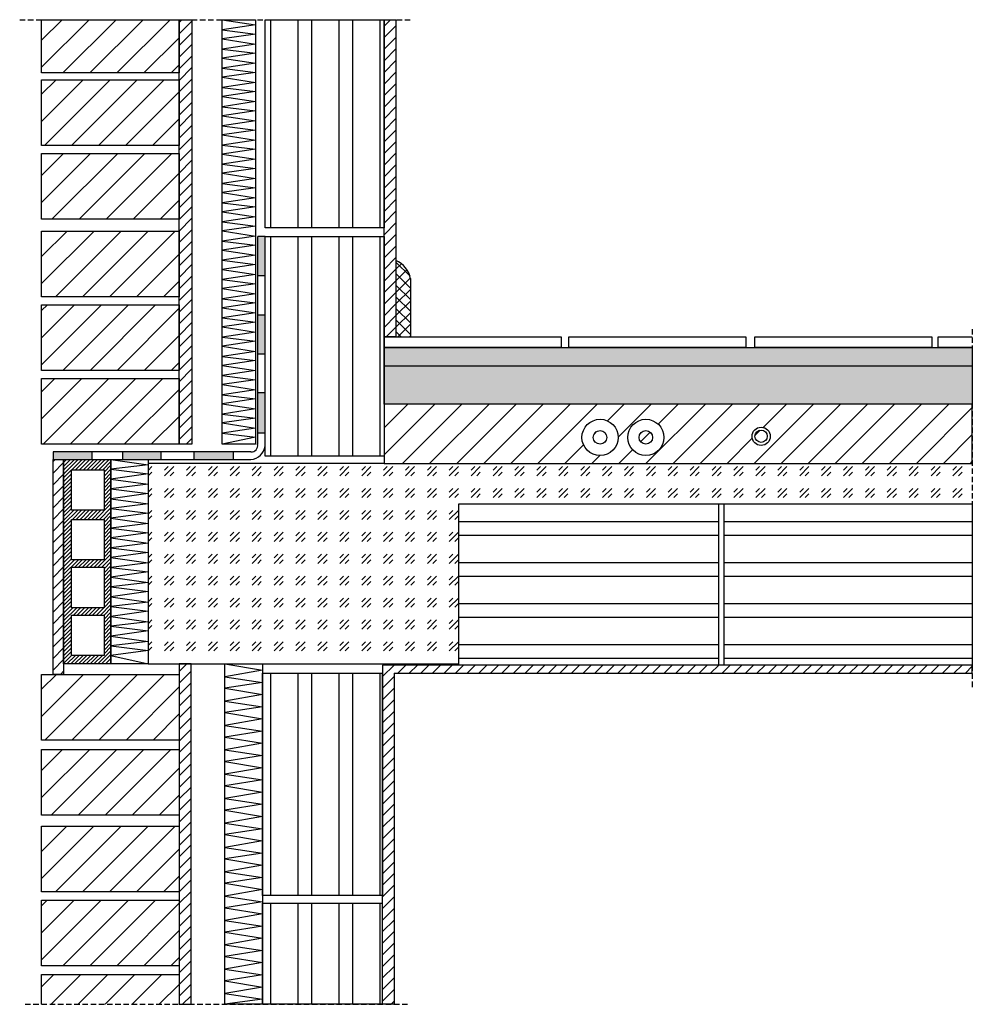
# Model space of a CAD drawing. Units: millimetres. Extents: x 10 to 1117, y 455 to 1599.
import ezdxf

# ---------------------------------------------------------------- set-up
doc = ezdxf.new("R2010")
doc.units = ezdxf.units.MM
doc.linetypes.add('TRATTEGGIATA2', pattern=[9.525, 6.35, -3.175])
for name, color, linetype in [('C.A.', 3, 'Continuous'), ('intonaco', 2, 'Continuous'), ('isolamento', 2, 'Continuous'), ('linee tratteggiate', 2, 'TRATTEGGIATA2'), ('malta di allettam', 3, 'Continuous'), ('marcapiano', 1, 'Continuous'), ('massetto', 6, 'Continuous'), ('mattoni', 1, 'Continuous'), ('membrane', 1, 'Continuous'), ('pavimentazione', 5, 'Continuous'), ('pignatte', 1, 'Continuous'), ('retino C.A.', 3, 'Continuous'), ('retino intonaco', 2, 'Continuous'), ('retino isolamento', 2, 'Continuous'), ('retino malta', 3, 'Continuous'), ('retino massetto', 6, 'Continuous'), ('retino mattoni', 1, 'Continuous'), ('retino sottof', 4, 'Continuous'), ('retino zoccolino', 5, 'Continuous'), ('sottofondo', 4, 'Continuous'), ('tubi', 170, 'Continuous'), ('zoccolino', 5, 'Continuous')]:
    doc.layers.add(name, color=color, linetype=linetype)

msp = doc.modelspace()

# ---------------------------------------------------------------- hatches: boundary and pattern name
at = {"layer": 'membrane'}
for points in [[(295, 1347), (286.4, 1347), (286.4, 1301.8), (295, 1301.8)], [(295, 1256.2), (286.4, 1256.2), (286.4, 1210.8), (295, 1210.8)], [(295, 1165.9), (286.4, 1165.9), (286.4, 1119.1), (295, 1119.1)], [(93.5, 1096.9), (48.5, 1096.9), (48.5, 1088.1), (60.8, 1088.1), (93.5, 1088.1)], [(173.8, 1096.9), (129.3, 1096.9), (129.3, 1088.1), (159, 1088.1), (173.8, 1088.1)], [(257.9, 1096.9), (212, 1096.9), (212, 1088.1), (257.9, 1088.1)]]:
    msp.add_hatch(color=256, dxfattribs=at).paths.add_polyline_path(points)
at = {"layer": 'pignatte'}
h = msp.add_hatch(dxfattribs=at)
h.set_pattern_fill('ANSI32', color=256, scale=5, angle=45, style=0)
h.paths.add_polyline_path([(433.3, 1599.1), (295, 1599.1), (295, 1357.2), (433.3, 1357.2)])
h = msp.add_hatch(dxfattribs=at)
h.set_pattern_fill('ANSI32', color=256, scale=5, angle=45, style=0)
h.paths.add_polyline_path([(433.3, 1218.3), (433.3, 1230.5), (433.3, 1347), (295, 1347), (295, 1091.8), (433.3, 1091.8), (433.3, 1152.5), (433.3, 1196.4)])
h = msp.add_hatch(dxfattribs=at)
h.set_pattern_fill('ANSI32', color=256, scale=5, angle=135, style=0)
h.paths.add_polyline_path([(822, 1036.4), (520.3, 1036.4), (520.3, 849.2), (822, 849.2)])
h = msp.add_hatch(dxfattribs=at)
h.set_pattern_fill('ANSI32', color=256, scale=5, angle=135, style=0)
h.paths.add_polyline_path([(1117.1, 1036.4), (828.8, 1036.4), (828.8, 849.2), (1117.1, 849.2)])
h = msp.add_hatch(dxfattribs=at)
h.set_pattern_fill('ANSI32', color=256, scale=5, angle=45, style=0)
h.paths.add_polyline_path([(431.6, 839.8), (292, 839.8), (292, 581.5), (431.6, 581.5)])
h = msp.add_hatch(dxfattribs=at)
h.set_pattern_fill('ANSI32', color=256, scale=5, angle=45, style=0)
h.paths.add_polyline_path([(431.1, 572.3), (292, 572.3), (292, 454.9), (431.1, 454.9)])
at = {"layer": 'retino C.A.'}
h = msp.add_hatch(dxfattribs=at)
h.set_pattern_fill('GOST_GLASS', color=256, scale=3, style=0)
h.paths.add_polyline_path([(520.3, 1036.4), (822, 1036.4), (1117.1, 1036.4), (1117.1, 1083.5), (433.3, 1083.5), (159, 1083.5), (159, 850.5), (520.3, 850.5)])
at = {"layer": 'retino intonaco'}
h = msp.add_hatch(dxfattribs=at)
h.set_pattern_fill('ANSI31', color=256, scale=3, style=0)
h.paths.add_polyline_path([(209.9, 1599.1), (195.1, 1599.1), (195.1, 1105.7), (209.9, 1105.7)])
h = msp.add_hatch(dxfattribs=at)
h.set_pattern_fill('ANSI31', color=256, scale=3, style=0)
h.paths.add_polyline_path([(447.1, 1599.1), (433.3, 1599.1), (433.3, 1230.5), (447.1, 1230.5)])
h = msp.add_hatch(dxfattribs=at)
h.set_pattern_fill('ANSI31', color=256, scale=3, style=0)
h.paths.add_polyline_path([(60.8, 1088.1), (48.5, 1088.1), (48.5, 838.3), (60.8, 838.3)])
h = msp.add_hatch(dxfattribs=at)
h.set_pattern_fill('ANSI31', color=256, scale=3, style=0)
h.paths.add_polyline_path([(209, 850.5), (195.1, 850.5), (195.1, 454.9), (209, 454.9)])
h = msp.add_hatch(dxfattribs=at)
h.set_pattern_fill('ANSI31', color=256, scale=3, style=0)
h.paths.add_polyline_path([(445.1, 839.8), (1117.1, 839.8), (1117.1, 849.2), (822, 849.2), (822, 849.1), (520.3, 849.1), (520.3, 849.2), (431.6, 849.2), (431.6, 839.8), (431.6, 454.9), (445.1, 454.9)])
at = {"layer": 'retino malta'}
h = msp.add_hatch(dxfattribs=at)
h.set_pattern_fill('AR-SAND', color=256, scale=0.2, style=0)
h.paths.add_polyline_path([(1117.1, 1218.3), (433.3, 1218.3), (433.3, 1196.4), (1117.1, 1196.4)])
at = {"layer": 'retino massetto'}
h = msp.add_hatch(dxfattribs=at)
h.set_pattern_fill('ANSI31', color=256, scale=7, style=0)
h.paths.add_polyline_path([(1117.1, 1152.5), (433.3, 1152.5), (433.3, 1083.5), (1117.1, 1083.5)])
h.paths.add_polyline_path([(705.5, 1113.7, -1), (663.4, 1113.7, -1)], flags=16)
h.paths.add_polyline_path([(692.3, 1113.7, -1), (676.6, 1113.7, -1)], flags=0)
h.paths.add_polyline_path([(758.6, 1113.7, -1), (716.5, 1113.7, -1)], flags=16)
h.paths.add_polyline_path([(745.4, 1113.7, -1), (729.7, 1113.7, -1)], flags=0)
h.paths.add_polyline_path([(882.2, 1115, -1), (861, 1115, -1)], flags=16)
h.paths.add_polyline_path([(878.7, 1115, -1), (864.4, 1115, -1)], flags=0)
at = {"layer": 'retino mattoni'}
h = msp.add_hatch(dxfattribs=at)
h.set_pattern_fill('ANSI31', color=256, scale=7, style=0)
h.paths.add_polyline_path([(195.1, 1599.1), (35.2, 1599.1), (35.2, 1537.2), (195.1, 1537.2)])
h = msp.add_hatch(dxfattribs=at)
h.set_pattern_fill('ANSI31', color=256, scale=7, style=0)
h.paths.add_polyline_path([(195.1, 1529.3), (35.2, 1529.3), (35.2, 1453), (195.1, 1453)])
h = msp.add_hatch(dxfattribs=at)
h.set_pattern_fill('ANSI31', color=256, scale=7, style=0)
h.paths.add_polyline_path([(195.1, 1443.8), (35.2, 1443.8), (35.2, 1367.4), (195.1, 1367.4)])
h = msp.add_hatch(dxfattribs=at)
h.set_pattern_fill('ANSI31', color=256, scale=7, style=0)
h.paths.add_polyline_path([(195.1, 1353.5), (35.2, 1353.5), (35.2, 1277.2), (195.1, 1277.2)])
h = msp.add_hatch(dxfattribs=at)
h.set_pattern_fill('ANSI31', color=256, scale=7, style=0)
h.paths.add_polyline_path([(195.1, 1267.9), (35.2, 1267.9), (35.2, 1191.6), (195.1, 1191.6)])
h = msp.add_hatch(dxfattribs=at)
h.set_pattern_fill('ANSI31', color=256, scale=7, style=0)
h.paths.add_polyline_path([(195.1, 1182), (35.2, 1182), (35.2, 1105.7), (195.1, 1105.7)])
h = msp.add_hatch(dxfattribs=at)
h.set_pattern_fill('ANSI31', color=256, style=0)
h.paths.add_polyline_path([(115.9, 1088.1), (60.8, 1088.1), (60.8, 850.4), (115.9, 850.4)])
h.paths.add_polyline_path([(107.8, 1076.1), (107.8, 1029.1), (70.1, 1029.1), (70.1, 1076.1)], flags=16)
h.paths.add_polyline_path([(107.8, 1018.5), (107.8, 971.5), (70.1, 971.5), (70.1, 1018.5)], flags=16)
h.paths.add_polyline_path([(107.8, 962.8), (107.8, 915.8), (70.1, 915.8), (70.1, 962.8)], flags=16)
h.paths.add_polyline_path([(107.8, 907.3), (107.8, 860.3), (70.1, 860.3), (70.1, 907.3)], flags=16)
h = msp.add_hatch(dxfattribs=at)
h.set_pattern_fill('ANSI31', color=256, scale=7, style=0)
h.paths.add_polyline_path([(195.1, 838.3), (35.2, 838.3), (35.2, 762), (195.1, 762)])
h = msp.add_hatch(dxfattribs=at)
h.set_pattern_fill('ANSI31', color=256, scale=7, style=0)
h.paths.add_polyline_path([(195.1, 751.2), (35.2, 751.2), (35.2, 674.9), (195.1, 674.9)])
h = msp.add_hatch(dxfattribs=at)
h.set_pattern_fill('ANSI31', color=256, scale=7, style=0)
h.paths.add_polyline_path([(195.1, 661.9), (35.2, 661.9), (35.2, 585.6), (195.1, 585.6)])
h = msp.add_hatch(dxfattribs=at)
h.set_pattern_fill('ANSI31', color=256, scale=7, style=0)
h.paths.add_polyline_path([(195.1, 576.1), (35.2, 576.1), (35.2, 499.8), (195.1, 499.8)])
h = msp.add_hatch(dxfattribs=at)
h.set_pattern_fill('ANSI31', color=256, scale=7, style=0)
h.paths.add_polyline_path([(195.1, 489.4), (35.2, 489.4), (35.2, 454.9), (195.1, 454.9)])
at = {"layer": 'retino sottof'}
h = msp.add_hatch(dxfattribs=at)
h.set_pattern_fill('AR-SAND', color=256, scale=0.2, style=0)
h.paths.add_polyline_path([(1117.1, 1196.4), (433.3, 1196.4), (433.3, 1152.5), (1117.1, 1152.5)])
at = {"layer": 'retino zoccolino'}
h = msp.add_hatch(dxfattribs=at)
h.set_pattern_fill('ANSI37', color=256, scale=3, style=0)
h.paths.add_polyline_path([(464.3, 1298.2, 0.237786), (447.1, 1319.5), (447.1, 1230.5), (464.3, 1230.5)])

# ---------------------------------------------------------------- linework, layer by layer
at = {"layer": 'C.A.'}
for p, q in [((433.3, 1083.5), (159, 1083.5)), ((520.3, 850.5), (520.3, 1036.4)), ((520.3, 1036.4), (1117.1, 1036.4)), ((159, 850.5), (520.3, 850.5))]:
    msp.add_line(p, q, dxfattribs=at)
at = {"layer": 'intonaco'}
for points in [[(195.1, 1599.1), (209.9, 1599.1), (209.9, 1105.7), (195.1, 1105.7)], [(433.3, 1599.1), (447.1, 1599.1), (447.1, 1230.5), (433.3, 1230.5)], [(48.5, 1088.1), (60.8, 1088.1), (60.8, 838.3), (48.5, 838.3)], [(209, 850.5), (195.1, 850.5), (195.1, 454.9), (209, 454.9)]]:
    msp.add_lwpolyline(points, close=True, dxfattribs=at)
for points in [[(445.1, 839.8), (1117.1, 839.8), (1117.1, 849.2), (431.6, 849.2), (431.6, 839.8)], [(445.1, 839.8), (445.1, 454.9), (431.6, 454.9), (431.6, 839.8)]]:
    msp.add_lwpolyline(points, dxfattribs=at)
at = {"layer": 'isolamento'}
for points in [[(245.3, 1599.1), (284, 1599.1), (284, 1105.7), (245.3, 1105.7)], [(115.9, 1088.1), (159, 1088.1), (159, 850.5), (115.9, 850.5)], [(248.3, 850.5), (292, 850.5), (292, 454.9), (248.3, 454.9)]]:
    msp.add_lwpolyline(points, close=True, dxfattribs=at)
at = {"layer": 'linee tratteggiate'}
for p, q in [((9.8, 1599.1), (464.1, 1599.1)), ((1117.1, 1239.5), (1117.1, 821.7)), ((16.1, 454.9), (461.3, 454.9))]:
    msp.add_line(p, q, dxfattribs=at)
at = {"layer": 'malta di allettam'}
for p, q in [((433.3, 1218.3), (1117.1, 1218.3)), ((433.3, 1196.4), (433.3, 1218.3)), ((1117.1, 1218.3), (1117.1, 1196.4)), ((1117.1, 1196.4), (433.3, 1196.4))]:
    msp.add_line(p, q, dxfattribs=at)
at = {"layer": 'marcapiano'}
for points in [[(60.8, 1088.1), (115.9, 1088.1), (115.9, 850.4), (60.8, 850.4)], [(70.1, 1076.1), (107.8, 1076.1), (107.8, 1029.1), (70.1, 1029.1)], [(70.1, 1018.5), (107.8, 1018.5), (107.8, 971.5), (70.1, 971.5)], [(70.1, 962.8), (107.8, 962.8), (107.8, 915.8), (70.1, 915.8)], [(70.1, 907.3), (107.8, 907.3), (107.8, 860.3), (70.1, 860.3)]]:
    msp.add_lwpolyline(points, close=True, dxfattribs=at)
at = {"layer": 'massetto'}
msp.add_lwpolyline([(433.3, 1083.5), (1117.1, 1083.5), (1117.1, 1152.5), (433.3, 1152.5)], close=True, dxfattribs=at)
at = {"layer": 'mattoni'}
for points in [[(35.2, 1599.1), (195.1, 1599.1), (195.1, 1537.2), (35.2, 1537.2)], [(35.2, 1529.3), (195.1, 1529.3), (195.1, 1453), (35.2, 1453)], [(35.2, 1443.8), (195.1, 1443.8), (195.1, 1367.4), (35.2, 1367.4)], [(35.2, 1353.5), (195.1, 1353.5), (195.1, 1277.2), (35.2, 1277.2)], [(35.2, 1267.9), (195.1, 1267.9), (195.1, 1191.6), (35.2, 1191.6)], [(35.2, 1182), (195.1, 1182), (195.1, 1105.7), (35.2, 1105.7)], [(35.2, 838.3), (195.1, 838.3), (195.1, 762), (35.2, 762)], [(35.2, 751.2), (195.1, 751.2), (195.1, 674.9), (35.2, 674.9)], [(35.2, 661.9), (195.1, 661.9), (195.1, 585.6), (35.2, 585.6)], [(35.2, 576.1), (195.1, 576.1), (195.1, 499.8), (35.2, 499.8)]]:
    msp.add_lwpolyline(points, close=True, dxfattribs=at)
msp.add_lwpolyline([(35.2, 454.9), (35.2, 489.4), (195.1, 489.4), (195.1, 454.9)], dxfattribs=at)
at = {"layer": 'membrane'}
for p, q in [((295, 1347), (286.4, 1347)), ((286.4, 1105.4), (286.4, 1347)), ((286.4, 1301.8), (295, 1301.8)), ((286.4, 1256.2), (295, 1256.2)), ((286.4, 1210.8), (295, 1210.8)), ((286.4, 1165.9), (295, 1165.9)), ((286.4, 1119.1), (295, 1119.1)), ((278.6, 1096.9), (48.5, 1096.9)), ((48.5, 1096.9), (48.5, 1088.1)), ((48.5, 1088.1), (278.5, 1088.1)), ((93.5, 1096.9), (93.5, 1088.1)), ((129.3, 1096.9), (129.3, 1088.1)), ((173.8, 1096.9), (173.8, 1088.1)), ((212, 1096.9), (212, 1088.1)), ((257.9, 1096.9), (257.9, 1088.1))]:
    msp.add_line(p, q, dxfattribs=at)
for centre, radius, start, end in [((277.4, 1105.8), 17.7, 273.3675, 353.7524), ((278.9, 1104.4), 7.52, 267.3565, 8.0591)]:
    msp.add_arc(centre, radius, start, end, dxfattribs=at)
at = {"layer": 'pavimentazione'}
for points in [[(433.3, 1230.5), (639.2, 1230.5), (639.2, 1218.3), (433.3, 1218.3)], [(647.9, 1230.5), (853.8, 1230.5), (853.8, 1218.3), (647.9, 1218.3)], [(864.2, 1230.5), (1070.1, 1230.5), (1070.1, 1218.3), (864.2, 1218.3)]]:
    msp.add_lwpolyline(points, close=True, dxfattribs=at)
msp.add_lwpolyline([(1117.1, 1218.3), (1077.3, 1218.3), (1077.3, 1230.5), (1117.1, 1230.5)], dxfattribs=at)
at = {"layer": 'pignatte'}
for points in [[(295, 1599.1), (433.3, 1599.1), (433.3, 1357.2), (295, 1357.2)], [(295, 1347), (433.3, 1347), (433.3, 1091.8), (295, 1091.8)], [(520.3, 1036.4), (822, 1036.4), (822, 849.1), (520.3, 849.1)], [(828.8, 1036.4), (1117.1, 1036.4), (1117.1, 849.2), (828.8, 849.2)], [(292, 839.8), (431.6, 839.8), (431.6, 581.5), (292, 581.5)], [(292, 572.3), (431.1, 572.3), (431.1, 454.9), (292, 454.9)]]:
    msp.add_lwpolyline(points, close=True, dxfattribs=at)
at = {"layer": 'retino isolamento'}
for p, q in [((245.3, 1599.1), (284, 1593.1)), ((284, 1593.1), (245.3, 1587.3)), ((245.3, 1587.3), (284, 1582.5)), ((284, 1582.5), (245.3, 1576.8)), ((245.3, 1576.8), (284, 1570.8)), ((284, 1570.8), (245.3, 1565)), ((245.3, 1565), (284, 1560.1)), ((284, 1560.1), (245.3, 1554.5)), ((245.3, 1554.5), (284, 1548.5)), ((284, 1548.5), (245.3, 1542.7)), ((245.3, 1542.7), (284, 1537.8)), ((284, 1537.8), (245.3, 1532.2)), ((245.3, 1532.2), (284, 1526.2)), ((284, 1526.2), (245.3, 1520.3)), ((245.3, 1520.3), (284, 1515.5)), ((284, 1515.5), (245.3, 1509.9)), ((245.3, 1509.9), (284, 1503.9)), ((284, 1503.9), (245.3, 1498)), ((245.3, 1498), (284, 1493.2)), ((284, 1493.2), (245.3, 1487.6)), ((245.3, 1487.6), (284, 1481.5)), ((284, 1481.5), (245.3, 1475.7)), ((245.3, 1475.7), (284, 1470.9)), ((284, 1470.9), (245.3, 1465.2)), ((245.3, 1465.2), (284, 1459.2)), ((284, 1459.2), (245.3, 1453.4)), ((245.3, 1453.4), (284, 1448.6)), ((284, 1448.6), (245.3, 1442.9)), ((245.3, 1442.9), (284, 1436.9)), ((284, 1436.9), (245.3, 1431.1)), ((245.3, 1431.1), (284, 1426.2)), ((284, 1426.2), (245.3, 1420.6)), ((245.3, 1420.6), (284, 1414.6)), ((284, 1414.6), (245.3, 1408.8)), ((245.3, 1408.8), (284, 1403.9)), ((284, 1403.9), (245.3, 1398.3)), ((245.3, 1398.3), (284, 1392.3)), ((284, 1392.3), (245.3, 1386.4)), ((245.3, 1386.4), (284, 1381.6)), ((284, 1381.6), (245.3, 1376)), ((245.3, 1376), (284, 1370)), ((284, 1370), (245.3, 1364.1)), ((245.3, 1364.1), (284, 1359.3)), ((284, 1359.3), (245.3, 1353.6)), ((245.3, 1353.6), (284, 1347.6)), ((284, 1347.6), (245.3, 1341.8)), ((245.3, 1341.8), (284, 1337)), ((284, 1337), (245.3, 1331.3)), ((245.3, 1331.3), (284, 1325.3)), ((284, 1325.3), (245.3, 1319.5)), ((245.3, 1319.5), (284, 1314.7)), ((284, 1314.7), (245.3, 1309)), ((245.3, 1309), (284, 1303)), ((284, 1303), (245.3, 1297.2)), ((245.3, 1297.2), (284, 1292.3)), ((284, 1292.3), (245.3, 1286.7)), ((245.3, 1286.7), (284, 1280.7)), ((284, 1280.7), (245.3, 1274.8)), ((245.3, 1274.8), (284, 1270)), ((284, 1270), (245.3, 1264.4)), ((245.3, 1264.4), (284, 1258.4)), ((284, 1258.4), (245.3, 1252.5)), ((245.3, 1252.5), (284, 1247.7)), ((284, 1247.7), (245.3, 1242.1)), ((245.3, 1242.1), (284, 1236)), ((284, 1236), (245.3, 1230.2)), ((245.3, 1230.2), (284, 1225.4)), ((284, 1225.4), (245.3, 1219.7)), ((245.3, 1219.7), (284, 1213.7)), ((284, 1213.7), (245.3, 1207.9)), ((245.3, 1207.9), (284, 1203.1)), ((284, 1203.1), (245.3, 1197.4)), ((245.3, 1197.4), (284, 1191.4)), ((284, 1191.4), (245.3, 1185.6)), ((245.3, 1185.6), (284, 1180.7)), ((284, 1180.7), (245.3, 1175.1)), ((245.3, 1175.1), (284, 1169.1)), ((284, 1169.1), (245.3, 1163.3)), ((245.3, 1163.3), (284, 1158.4)), ((284, 1158.4), (245.3, 1152.8)), ((245.3, 1152.8), (284, 1146.8)), ((284, 1146.8), (245.3, 1140.9)), ((245.3, 1140.9), (284, 1136.1)), ((284, 1136.1), (245.3, 1130.5)), ((245.3, 1130.5), (284, 1124.5)), ((284, 1124.5), (245.3, 1118.6)), ((245.3, 1118.6), (284, 1113.8)), ((284, 1113.8), (245.3, 1105.7)), ((115.9, 1088.1), (159, 1082)), ((159, 1082), (115.9, 1076.7)), ((115.9, 1076.7), (159, 1071.3)), ((159, 1071.3), (115.9, 1065.3)), ((115.9, 1065.3), (159, 1059.2)), ((159, 1059.2), (115.9, 1053.9)), ((115.9, 1053.9), (159, 1048.5)), ((159, 1048.5), (115.9, 1042.5)), ((115.9, 1042.5), (159, 1036.4)), ((159, 1036.4), (115.9, 1031.1)), ((115.9, 1031.1), (159, 1025.7)), ((159, 1025.7), (115.9, 1019.7)), ((115.9, 1019.7), (159, 1013.6)), ((159, 1013.6), (115.9, 1008.3)), ((115.9, 1008.3), (159, 1002.9)), ((159, 1002.9), (115.9, 996.9)), ((115.9, 996.9), (159, 990.7)), ((159, 990.7), (115.9, 985.5)), ((115.9, 985.5), (159, 980.1)), ((159, 980.1), (115.9, 974.1)), ((115.9, 974.1), (159, 967.9)), ((159, 967.9), (115.9, 962.7)), ((115.9, 962.7), (159, 957.3)), ((159, 957.3), (115.9, 951.3)), ((115.9, 951.3), (159, 945.1)), ((159, 945.1), (115.9, 939.9)), ((115.9, 939.9), (159, 934.5)), ((159, 934.5), (115.9, 928.5)), ((115.9, 928.5), (159, 922.3)), ((159, 922.3), (115.9, 917.1)), ((115.9, 917.1), (159, 911.7)), ((159, 911.7), (115.9, 905.7)), ((115.9, 905.7), (159, 899.5)), ((159, 899.5), (115.9, 894.3)), ((115.9, 894.3), (159, 888.9)), ((159, 888.9), (115.9, 882.9)), ((115.9, 882.9), (159, 876.7)), ((159, 876.7), (115.9, 871.5)), ((115.9, 871.5), (159, 866.1)), ((159, 866.1), (115.9, 860.1)), ((115.9, 860.1), (159, 850.5)), ((248.3, 850.5), (292, 843.2)), ((292, 843.2), (248.3, 835.6)), ((248.3, 835.6), (292, 829)), ((292, 829), (248.3, 822.2)), ((248.3, 822.2), (292, 814.9)), ((292, 814.9), (248.3, 807.2)), ((248.3, 807.2), (292, 800.7)), ((292, 800.7), (248.3, 793.9)), ((248.3, 793.9), (292, 786.6)), ((292, 786.6), (248.3, 778.9)), ((248.3, 778.9), (292, 772.4)), ((292, 772.4), (248.3, 765.5)), ((248.3, 765.5), (292, 758.3)), ((292, 758.3), (248.3, 750.6)), ((248.3, 750.6), (292, 744)), ((292, 744), (248.3, 737.2)), ((248.3, 737.2), (292, 729.9)), ((292, 729.9), (248.3, 722.2)), ((248.3, 722.2), (292, 715.7)), ((292, 715.7), (248.3, 708.9)), ((248.3, 708.9), (292, 701.6)), ((292, 701.6), (248.3, 693.9)), ((248.3, 693.9), (292, 687.4)), ((292, 687.4), (248.3, 680.5)), ((248.3, 680.5), (292, 673.3)), ((292, 673.3), (248.3, 665.6)), ((248.3, 665.6), (292, 659)), ((292, 659), (248.3, 652.2)), ((248.3, 652.2), (292, 644.9)), ((292, 644.9), (248.3, 637.2)), ((248.3, 637.2), (292, 630.7)), ((292, 630.7), (248.3, 623.9)), ((248.3, 623.9), (292, 616.6)), ((292, 616.6), (248.3, 608.9)), ((248.3, 608.9), (292, 602.4)), ((292, 602.4), (248.3, 595.5)), ((248.3, 595.5), (292, 588.3)), ((292, 588.3), (248.3, 580.6)), ((248.3, 580.6), (292, 574)), ((292, 574), (248.3, 567.2)), ((248.3, 567.2), (292, 559.9)), ((292, 559.9), (248.3, 552.3)), ((248.3, 552.3), (292, 545.7)), ((292, 545.7), (248.3, 538.9)), ((248.3, 538.9), (292, 531.6)), ((292, 531.6), (248.3, 523.9)), ((248.3, 523.9), (292, 517.4)), ((292, 517.4), (248.3, 510.6)), ((248.3, 510.6), (292, 503.3)), ((292, 503.3), (248.3, 495.6)), ((248.3, 495.6), (292, 489)), ((292, 489), (248.3, 482.2)), ((248.3, 482.2), (292, 474.9)), ((292, 474.9), (248.3, 467.3)), ((248.3, 467.3), (292, 460.7)), ((292, 460.7), (248.3, 454.9))]:
    msp.add_line(p, q, dxfattribs=at)
at = {"layer": 'sottofondo'}
for p, q in [((433.3, 1152.5), (433.3, 1196.4)), ((1117.1, 1196.4), (1117.1, 1152.5)), ((1117.1, 1152.5), (433.3, 1152.5))]:
    msp.add_line(p, q, dxfattribs=at)
at = {"layer": 'tubi'}
for centre, radius in [((684.4, 1113.7), 21.1), ((737.6, 1113.7), 21.1), ((684.4, 1113.7), 7.87), ((737.6, 1113.7), 7.87), ((871.6, 1115), 10.6), ((871.6, 1115), 7.14)]:
    msp.add_circle(centre, radius, dxfattribs=at)
at = {"layer": 'zoccolino'}
for p, q in [((464.3, 1230.5), (464.3, 1298.2)), ((447.1, 1230.5), (464.3, 1230.5))]:
    msp.add_line(p, q, dxfattribs=at)
msp.add_arc((434.6, 1291.8), 30.3, 12.1135, 65.6164, dxfattribs=at)

doc.saveas('drawing.dxf')
